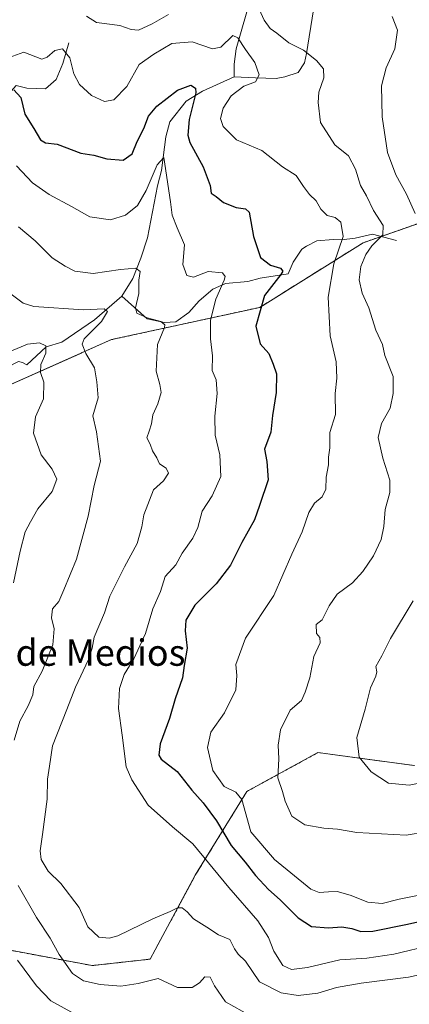
# Model space of a CAD drawing. Units: metres. Extents: x 625114 to 628598, y 4694854 to 4697230.
# Drawn here: x 625359 to 625478, y 4696466 to 4696766 of the extents above; entities that cross this region are included whole.
import ezdxf
from ezdxf.enums import TextEntityAlignment as Align

# ---------------------------------------------------------------- set-up
doc = ezdxf.new("R2010")
doc.units = ezdxf.units.M
doc.header["$MEASUREMENT"] = 0
doc.linetypes.add('TRAZOS', pattern=[0.75, 0.5, -0.25])
for name, color, linetype, lineweight in [('Arbolado forestal', 92, 'TRAZOS', 0), ('Arbolado forestal CxS', 92, 'Continuous', 0), ('Corriente natural lineal', 142, 'Continuous', 13), ('Curva de nivel maestra', 36, 'Continuous', 30), ('Curva de nivel normal', 36, 'Continuous', 0), ('Matorral', 135, 'Continuous', 0), ('Matorral CxS', 135, 'Continuous', 0), ('Suelo desnudo', 252, 'Continuous', 0), ('Suelo desnudo CxS', 43, 'Continuous', 0), ('Texto cartográfico', 19, 'Continuous', 0)]:
    doc.layers.add(name, color=color, linetype=linetype, lineweight=lineweight)
doc.styles.add('Arial', font='txt', dxfattribs={"height": 0.2})

# ---------------------------------------------------------------- blocks, each defined once
blk = doc.blocks.new('*U170')
at = {"layer": 'Curva de nivel normal', "color": 36, "linetype": 'Continuous', "lineweight": 0}
for points in [[(625379.49, 4696766.55, 585), (625382.58, 4696764.64, 585), (625389.68, 4696763.74, 585), (625393.09, 4696762.48, 585), (625395.38, 4696762.36, 585), (625399.5, 4696764.21, 585), (625404.46, 4696767.05, 585)], [(625431.52, 4696769.84, 585), (625433.59, 4696765.34, 585), (625435.36, 4696762.87, 585), (625437.35, 4696761.44, 585), (625441.09, 4696758.48, 585), (625445.5, 4696756.23, 585), (625449.5, 4696753.15, 585), (625451.58, 4696750.54, 585), (625451.71, 4696747.85, 585), (625450.21, 4696743.48, 585), (625449.98, 4696740.34, 585), (625450.64, 4696734.24, 585), (625455.08, 4696727.42, 585), (625459.15, 4696724.11, 585), (625461.27, 4696720.1, 585), (625462.8, 4696715.12, 585), (625464.66, 4696711.97, 585), (625466.8, 4696707.5, 585), (625469.68, 4696702.97, 585), (625469.59, 4696700.13, 585), (625466.3, 4696696.8, 585), (625464.41, 4696694.14, 585), (625462.94, 4696690.47, 585), (625462.46, 4696686.43, 585), (625463.37, 4696682.34, 585), (625465.34, 4696677.86, 585), (625467.48, 4696671.12, 585), (625469.57, 4696666.78, 585), (625470.18, 4696663.42, 585), (625472.74, 4696657, 585), (625472.78, 4696651.82, 585), (625471.9, 4696647.43, 585), (625469.18, 4696642.73, 585), (625468.24, 4696638.44, 585), (625469.61, 4696632.21, 585), (625471.77, 4696625.47, 585), (625471.8, 4696621.8, 585), (625470.35, 4696616.58, 585), (625469.92, 4696611.47, 585), (625469.09, 4696607.52, 585), (625466.76, 4696602.52, 585), (625463.59, 4696597.71, 585), (625460.41, 4696594.29, 585), (625455.78, 4696590.81, 585), (625453.3, 4696587.31, 585), (625451.23, 4696583.07, 585), (625449.39, 4696581.62, 585), (625449.45, 4696578.85, 585), (625450.48, 4696577.63, 585), (625450.53, 4696576.02, 585), (625448.68, 4696571.86, 585), (625447.46, 4696565.39, 585), (625445.98, 4696561.03, 585), (625444.89, 4696558.52, 585), (625441.5, 4696555.59, 585), (625438.53, 4696549.62, 585), (625437.82, 4696544.9, 585), (625437.96, 4696540.76, 585), (625437.7, 4696534.97, 585), (625439.11, 4696530.87, 585), (625439.95, 4696527.88, 585), (625441.98, 4696523.37, 585), (625445.95, 4696520.73, 585), (625451.72, 4696519.7, 585), (625455.89, 4696519.45, 585), (625461.72, 4696518.43, 585), (625476.72, 4696517.58, 585), (625482.66, 4696518.6, 585)]]:
    blk.add_polyline3d(points, dxfattribs=at)
blk = doc.blocks.new('*U171')
at = {"layer": 'Curva de nivel normal', "color": 36, "linetype": 'Continuous', "lineweight": 0}
blk.add_polyline3d([(625354.87, 4696753.64, 580), (625360.52, 4696755.64, 580), (625365.95, 4696753.5, 580), (625367.62, 4696754.1, 580), (625369.88, 4696756.14, 580), (625372.25, 4696756.67, 580), (625374.48, 4696753.93, 580), (625375.72, 4696749.06, 580), (625377.45, 4696745.81, 580), (625381.07, 4696742.44, 580), (625385, 4696740.65, 580), (625387.84, 4696741.11, 580), (625391.82, 4696745.23, 580), (625395.57, 4696751.87, 580), (625400.01, 4696754.99, 580), (625405.47, 4696758.32, 580), (625411.66, 4696758.76, 580), (625417.86, 4696756.65, 580), (625420.36, 4696757.17, 580), (625424.04, 4696760.69, 580), (625425.53, 4696760, 580), (625427.88, 4696756.48, 580), (625430.76, 4696752.46, 580), (625432.04, 4696748.79, 580), (625430.9, 4696746.66, 580), (625427.36, 4696745.34, 580), (625423.48, 4696742.35, 580), (625421.06, 4696738.58, 580), (625420.31, 4696735.48, 580), (625421.12, 4696733.04, 580), (625425.17, 4696728.99, 580), (625432.81, 4696725.7, 580), (625439.08, 4696720.77, 580), (625443.24, 4696718.18, 580), (625445.51, 4696714.79, 580), (625447.28, 4696712.32, 580), (625449.33, 4696710.4, 580), (625450.82, 4696707.88, 580), (625452.72, 4696705.96, 580), (625455.16, 4696705.33, 580), (625456.87, 4696703.96, 580), (625457.52, 4696699.61, 580), (625454.72, 4696691.28, 580), (625453.02, 4696681.11, 580), (625453.6, 4696669.42, 580), (625455.42, 4696661.46, 580), (625455.63, 4696656.55, 580), (625455.18, 4696651.9, 580), (625455.26, 4696645.44, 580), (625453.55, 4696639.96, 580), (625453.52, 4696635.34, 580), (625453.15, 4696632.54, 580), (625453.08, 4696630.14, 580), (625452.44, 4696626.47, 580), (625452.29, 4696622.8, 580), (625451.15, 4696620.47, 580), (625448.85, 4696618.47, 580), (625447.08, 4696615.64, 580), (625445.14, 4696609.82, 580), (625441.91, 4696602.98, 580), (625436.47, 4696590.48, 580), (625427.91, 4696577.48, 580), (625424.98, 4696569.47, 580), (625425.27, 4696566.12, 580), (625424.92, 4696561.81, 580), (625421.45, 4696554.81, 580), (625417.38, 4696548.91, 580), (625416.35, 4696544.21, 580), (625417.93, 4696537.22, 580), (625421.43, 4696532.38, 580), (625424.9, 4696530.67, 580), (625426.74, 4696528.45, 580), (625429.5, 4696518.58, 580), (625436.68, 4696510.14, 580), (625447.75, 4696501.12, 580), (625450.23, 4696500.11, 580), (625453.07, 4696500.34, 580), (625455.77, 4696500.44, 580), (625459.74, 4696499.36, 580), (625465.06, 4696497.18, 580), (625469.39, 4696496.83, 580), (625474.55, 4696498.11, 580), (625484.68, 4696500.18, 580)], dxfattribs=at)
blk = doc.blocks.new('*U184')
at = {"layer": 'Curva de nivel normal', "color": 36, "linetype": 'Continuous', "lineweight": 0}
for points in [[(625472.5, 4696766.52, 590), (625474.1, 4696762.3, 590), (625473.26, 4696756.69, 590), (625470.59, 4696750.85, 590), (625469.2, 4696745.43, 590), (625469.45, 4696735.93, 590), (625471.04, 4696725.11, 590), (625473.53, 4696718.32, 590), (625476.84, 4696712.43, 590), (625479.44, 4696706.55, 590)], [(625478.84, 4696588.81, 590), (625471.95, 4696577.38, 590), (625469.28, 4696572.1, 590), (625467.52, 4696568.83, 590), (625467.83, 4696567.25, 590), (625467.54, 4696565.97, 590), (625465.9, 4696562.35, 590), (625464.26, 4696555.86, 590), (625461.67, 4696547.26, 590), (625462.44, 4696541.3, 590), (625466.05, 4696536.81, 590), (625471.38, 4696533.4, 590), (625477.67, 4696532.81, 590), (625490.3, 4696535.32, 590)]]:
    blk.add_polyline3d(points, dxfattribs=at)

msp = doc.modelspace()

# ---------------------------------------------------------------- linework, layer by layer
at = {"layer": 'Arbolado forestal', "color": 92, "linetype": 'TRAZOS', "lineweight": 0}
for points in [[(625502.82, 4696711.4, 596.27), (625469.12, 4696699.6, 584.76), (625463.61, 4696697.67, 582.95), (625432.23, 4696678.05, 574.85), (625387.13, 4696668.24, 561.88), (625355.3, 4696654.08, 549.71), (625351.84, 4696652.54, 549.39), (625332.08, 4696643.18, 539.41), (625314.58, 4696634.88, 534.55), (625295.56, 4696625.82, 526.56), (625277.6, 4696617.26, 519.85), (625273.4, 4696615.26, 518.64), (625267.8, 4696612.77, 516.81), (625202.81, 4696583.87, 500.52), (625194.97, 4696574.6, 497.1), (625181.24, 4696558.37, 496.57)], [(625181.24, 4696558.37, 496.57), (625218.5, 4696538.75, 508.32), (625218.52, 4696538.72, 508.32), (625236.15, 4696511.28, 515.11), (625261.64, 4696491.66, 530.42), (625302.81, 4696466.16, 545.71), (625328.31, 4696470.08, 548.79), (625349.88, 4696483.82, 553.41), (625356.39, 4696482.59, 554.65), (625381.25, 4696477.93, 562.89), (625398.9, 4696479.89, 562.25), (625412.62, 4696505.4, 567.6), (625428.31, 4696530.9, 581.23), (625449.88, 4696542.67, 586.74), (625469.46, 4696540.06, 591.47), (625479.29, 4696538.75, 592.37)]]:
    msp.add_polyline3d(points, dxfattribs=at)
at = {"layer": 'Arbolado forestal CxS', "color": 92, "linetype": 'Continuous', "lineweight": 0}
msp.add_polyline3d([(625479.29, 4696538.75, 592.37), (625469.46, 4696540.06, 591.47), (625449.88, 4696542.67, 586.74), (625428.31, 4696530.9, 581.23), (625412.62, 4696505.4, 567.6), (625398.9, 4696479.89, 562.25), (625381.25, 4696477.93, 562.89), (625356.39, 4696482.59, 554.65), (625349.88, 4696483.82, 553.41), (625328.31, 4696470.08, 548.79), (625302.81, 4696466.16, 545.71), (625261.64, 4696491.66, 530.42), (625236.15, 4696511.28, 515.11), (625218.5, 4696538.75, 508.32), (625181.24, 4696558.37, 496.57), (625202.81, 4696583.87, 500.52), (625273.4, 4696615.26, 518.64), (625314.58, 4696634.88, 534.55), (625351.84, 4696652.54, 549.39), (625387.13, 4696668.24, 561.88), (625432.23, 4696678.05, 574.85), (625463.61, 4696697.67, 582.95), (625502.83, 4696711.4, 596.27)], dxfattribs=at)
at = {"layer": 'Corriente natural lineal', "color": 142, "linetype": 'Continuous', "lineweight": 13}
for points in [[(625457.26, 4696810.27, 592.14), (625458.01, 4696806.49, 591.93), (625462.13, 4696801.87, 591.2), (625463.27, 4696796.64, 590.71), (625463.55, 4696791.64, 590.12), (625462.59, 4696787.19, 589.3), (625455.47, 4696781.05, 588.33), (625452.32, 4696779.63, 587.82), (625448.99, 4696776.14, 587.26), (625449.08, 4696773.63, 586.97), (625448.58, 4696768.51, 586.53), (625446.44, 4696755.21, 584.92), (625445.76, 4696752.42, 584.36), (625443.88, 4696749.41, 583.65), (625439.87, 4696748.14, 582.45), (625437.18, 4696747.68, 581.73), (625430.95, 4696747.8, 579.36), (625424.43, 4696748.16, 578.1)], [(625431.27, 4696773.87, 585.31), (625428.3, 4696767.88, 583.82), (625425.07, 4696756.66, 579.08), (625424.46, 4696751.96, 578.08), (625424.43, 4696748.16, 578.1)], [(625374.16, 4696758.49, 580.82), (625372.32, 4696752.2, 578.96), (625370.34, 4696747.28, 578.21), (625367.07, 4696744.48, 577.08), (625361.35, 4696744.7, 576.34), (625358.17, 4696745.54, 575.59), (625356.68, 4696743.75, 574.49), (625355.62, 4696739.65, 573.67), (625355.72, 4696732.2, 571.77), (625355.06, 4696726.73, 570.26), (625350.08, 4696716.37, 566.69), (625348.26, 4696711.72, 564.38), (625346.78, 4696705.25, 561.47), (625335.52, 4696672.22, 551.11), (625334.83, 4696665.11, 548.64), (625335.41, 4696663.57, 547.98), (625333.82, 4696659.71, 547.43), (625334.27, 4696655.69, 545.72), (625333.27, 4696647.75, 540.86), (625331.45, 4696643.18, 539.18)], [(625424.43, 4696748.16, 578.1), (625414.78, 4696743.83, 575.82), (625409.8, 4696740.79, 574.61), (625404.84, 4696734.47, 572.45), (625403.63, 4696729.93, 571.69), (625402.3, 4696719.71, 569.76), (625401.09, 4696714.99, 568.94), (625398.04, 4696699.23, 567.05), (625396.1, 4696693.04, 565.4), (625393.65, 4696686.81, 564.29), (625390.23, 4696681.49, 562.06)], [(625473.78, 4696698.34, 586.75), (625466.44, 4696700.32, 583.51), (625461.25, 4696699.07, 581.65), (625457.03, 4696698.57, 579.15), (625454.52, 4696698.65, 578.47), (625449.52, 4696698.29, 577.68), (625446.38, 4696696.7, 577.31), (625444.95, 4696695.7, 577.11), (625442.32, 4696691.8, 576.2), (625440.88, 4696688.25, 575.53), (625432.37, 4696686.9, 573.69), (625428.62, 4696685.95, 572.49), (625421.81, 4696685.27, 570.3), (625417.9, 4696683.57, 569.1), (625413.79, 4696680.04, 568.37), (625410.64, 4696676.47, 567.42), (625406.67, 4696673.63, 565.76), (625403.3, 4696673.41, 565.17), (625397.99, 4696674.52, 564.77), (625390.23, 4696681.49, 562.06)], [(625390.23, 4696681.49, 562.06), (625381.95, 4696674.22, 558.94), (625372.04, 4696667.44, 556.54), (625367.25, 4696666.06, 555.32), (625361.4, 4696660.56, 553.04), (625360.08, 4696661.29, 552.83), (625358.82, 4696661.61, 552.68), (625356.87, 4696660.58, 551.79), (625355.97, 4696659.25, 551.09), (625355.31, 4696656.03, 550.23), (625355.29, 4696649.63, 549.38), (625353.99, 4696647.33, 549.14), (625349.98, 4696644.69, 547.71), (625340.1, 4696643.16, 542.5), (625331.45, 4696643.18, 539.18)]]:
    msp.add_polyline3d(points, dxfattribs=at)
at = {"layer": 'Curva de nivel maestra', "color": 36, "linetype": 'Continuous', "lineweight": 30}
msp.add_polyline3d([(625357.4, 4696744.19, 575), (625359.59, 4696741.81, 575), (625360.79, 4696736.79, 575), (625363.54, 4696732.46, 575), (625365.6, 4696729.03, 575), (625367.09, 4696728.1, 575), (625370.61, 4696727.67, 575), (625377.86, 4696724.92, 575), (625381.8, 4696724.29, 575), (625385.74, 4696723.19, 575), (625390.67, 4696722.79, 575), (625393.4, 4696724.77, 575), (625394.94, 4696728.46, 575), (625396.97, 4696732.46, 575), (625398.43, 4696736.13, 575), (625400.9, 4696739.23, 575), (625407.21, 4696744.13, 575), (625411.23, 4696745.63, 575), (625412.66, 4696744.72, 575), (625412.76, 4696743.27, 575), (625410.73, 4696735.18, 575), (625410.32, 4696730.39, 575), (625410.92, 4696728.13, 575), (625415.04, 4696720.79, 575), (625417.09, 4696715.13, 575), (625417.4, 4696712.72, 575), (625418.96, 4696711.76, 575), (625421.23, 4696709.96, 575), (625425.06, 4696708.46, 575), (625427.89, 4696708, 575), (625428.94, 4696707, 575), (625430.3, 4696699.56, 575), (625432.42, 4696693.26, 575), (625435.48, 4696690.87, 575), (625438.55, 4696689.99, 575), (625439.21, 4696689.08, 575), (625438.6, 4696688.08, 575), (625433.63, 4696681.69, 575), (625431, 4696672.35, 575), (625432.38, 4696666.92, 575), (625434.92, 4696664.06, 575), (625436.24, 4696660.78, 575), (625437.25, 4696657.8, 575), (625437.24, 4696652.14, 575), (625436.09, 4696645.14, 575), (625435.57, 4696640.14, 575), (625433.6, 4696634.98, 575), (625434.37, 4696631.17, 575), (625434.77, 4696625.64, 575), (625432.1, 4696617.78, 575), (625430.61, 4696613.46, 575), (625426.78, 4696606.61, 575), (625423.29, 4696599.68, 575), (625418.91, 4696594.04, 575), (625412.44, 4696587.51, 575), (625409.71, 4696582.92, 575), (625409.53, 4696579.73, 575), (625410.17, 4696574.46, 575), (625409.18, 4696569.14, 575), (625408.71, 4696565.45, 575), (625406.52, 4696559.02, 575), (625404.82, 4696553.01, 575), (625401.93, 4696545.36, 575), (625401.53, 4696541.9, 575), (625402.22, 4696540.67, 575), (625407.09, 4696536.9, 575), (625411.57, 4696531.24, 575), (625415.01, 4696527.42, 575), (625419.05, 4696521.92, 575), (625423.47, 4696514.44, 575), (625427.77, 4696509.39, 575), (625430.91, 4696505.36, 575), (625434.85, 4696501.06, 575), (625438.44, 4696497.9, 575), (625443.87, 4696492.46, 575), (625447.91, 4696489.82, 575), (625453.06, 4696489.43, 575), (625457.2, 4696489.74, 575), (625460.24, 4696489.25, 575), (625462.9, 4696488.25, 575), (625466.63, 4696488.38, 575), (625477.15, 4696490.49, 575), (625489.66, 4696493.34, 575)], dxfattribs=at)
at = {"layer": 'Curva de nivel normal', "color": 36, "linetype": 'Continuous', "lineweight": 0}
for points in [[(625484.8, 4696484.28, 570), (625472.92, 4696481.38, 570), (625464.72, 4696480.15, 570), (625456.51, 4696479.65, 570), (625446.72, 4696477.32, 570), (625441.82, 4696476.74, 570), (625439.2, 4696478, 570), (625436.45, 4696482.28, 570), (625434.84, 4696486.49, 570), (625431.67, 4696491.49, 570), (625422.81, 4696501.64, 570), (625411.83, 4696514.91, 570), (625405.68, 4696520.1, 570), (625398.33, 4696526.75, 570), (625393.27, 4696534.37, 570), (625391.56, 4696538.31, 570), (625390.41, 4696547.94, 570), (625389.22, 4696556.07, 570), (625389.52, 4696562.15, 570), (625390.95, 4696566.48, 570), (625393.95, 4696571.24, 570), (625397.52, 4696578.94, 570), (625399.69, 4696586.4, 570), (625402.05, 4696591.67, 570), (625403.42, 4696596.23, 570), (625406.69, 4696599.77, 570), (625408.58, 4696603.36, 570), (625411.89, 4696607.88, 570), (625413.37, 4696611.1, 570), (625414.72, 4696616.13, 570), (625417.79, 4696620.8, 570), (625420.39, 4696626.61, 570), (625420.05, 4696633.17, 570), (625418.66, 4696639.23, 570), (625418.58, 4696644.99, 570), (625419.3, 4696651.88, 570), (625418.91, 4696656, 570), (625417.74, 4696658.89, 570), (625417.82, 4696663.31, 570), (625417.2, 4696668.52, 570), (625417.23, 4696674.18, 570), (625418.85, 4696680.52, 570), (625421.42, 4696686.31, 570), (625421.71, 4696687.42, 570), (625420.85, 4696688.59, 570), (625416.54, 4696688.96, 570), (625412.06, 4696687.2, 570), (625410.06, 4696687.69, 570), (625408.85, 4696691.1, 570), (625409.38, 4696697.1, 570), (625407.1, 4696702.28, 570), (625405.59, 4696706.1, 570), (625405.1, 4696710.16, 570), (625403.07, 4696723.63, 570), (625401.06, 4696721.36, 570), (625397.71, 4696713.58, 570), (625395.06, 4696709.04, 570), (625391.4, 4696706.04, 570), (625386.86, 4696704.63, 570), (625380.59, 4696705.61, 570), (625374.99, 4696708.71, 570), (625368.14, 4696712.36, 570), (625363.16, 4696715.88, 570), (625358.21, 4696721.1, 570)], [(625358.89, 4696702.51, 565), (625363.91, 4696698.3, 565), (625369.08, 4696693.14, 565), (625373.1, 4696690.58, 565), (625375.97, 4696689.03, 565), (625381.54, 4696688.36, 565), (625389.84, 4696689.58, 565), (625394.58, 4696689.98, 565), (625395.88, 4696688.98, 565), (625395.48, 4696686.28, 565), (625395.47, 4696682.24, 565), (625394.39, 4696677.9, 565), (625394.81, 4696676.29, 565), (625397.96, 4696674.88, 565), (625402.1, 4696673.73, 565), (625403.35, 4696672.73, 565), (625403.25, 4696671.88, 565), (625401.12, 4696666.75, 565), (625400.74, 4696658.69, 565), (625401.88, 4696654.64, 565), (625402.2, 4696652.17, 565), (625401.24, 4696648.74, 565), (625399.73, 4696645.39, 565), (625399.28, 4696642.61, 565), (625398.57, 4696640.45, 565), (625397.83, 4696638.39, 565), (625398.89, 4696636.44, 565), (625399.63, 4696634.4, 565), (625400.89, 4696632.29, 565), (625401.75, 4696630.49, 565), (625403.78, 4696629.19, 565), (625404.46, 4696627.69, 565), (625402.93, 4696625.36, 565), (625399.9, 4696622.61, 565), (625396.98, 4696614.98, 565), (625396.4, 4696611.28, 565), (625394.99, 4696606.26, 565), (625391.13, 4696599.19, 565), (625386.68, 4696590.26, 565), (625385.02, 4696585.2, 565), (625381.82, 4696577.81, 565), (625381.28, 4696574.48, 565), (625380.17, 4696570.95, 565), (625376.2, 4696562.54, 565), (625373.61, 4696555.82, 565), (625369.24, 4696544.78, 565), (625368.33, 4696538.59, 565), (625367.72, 4696534.65, 565), (625367.56, 4696528.48, 565), (625366.17, 4696517.81, 565), (625365.46, 4696512.82, 565), (625365.76, 4696510.2, 565), (625367.91, 4696506.66, 565), (625371.7, 4696502.89, 565), (625377.34, 4696495.57, 565), (625379.99, 4696489.76, 565), (625383.31, 4696486.59, 565), (625386.47, 4696486.26, 565), (625389.02, 4696487.01, 565), (625399.7, 4696492.15, 565), (625404.95, 4696494.38, 565), (625407.22, 4696495.53, 565), (625408.62, 4696495.46, 565), (625410.13, 4696494.3, 565), (625412.05, 4696492.16, 565), (625416.13, 4696489.58, 565), (625419.64, 4696487.3, 565), (625423.14, 4696485.9, 565), (625424.55, 4696482.98, 565), (625425.62, 4696481.45, 565), (625427.86, 4696479.23, 565), (625432.1, 4696472.97, 565), (625438.73, 4696469.64, 565), (625443.86, 4696468.88, 565), (625449.91, 4696469.53, 565), (625455.52, 4696471.25, 565), (625463.06, 4696472.58, 565), (625477.39, 4696474.4, 565), (625491.39, 4696477.41, 565)], [(625357.54, 4696546.44, 560), (625359.28, 4696552.26, 560), (625361.82, 4696556.95, 560), (625363.2, 4696560.26, 560), (625363.57, 4696562.81, 560), (625366.02, 4696567.48, 560), (625369.34, 4696575.48, 560), (625369.66, 4696580.35, 560), (625368.85, 4696583.62, 560), (625369.24, 4696586.35, 560), (625371.12, 4696588.58, 560), (625372.68, 4696592.21, 560), (625376.5, 4696601.45, 560), (625380.08, 4696614.58, 560), (625381.83, 4696623.87, 560), (625383.82, 4696631.28, 560), (625382.54, 4696640.18, 560), (625381.42, 4696645.05, 560), (625383.05, 4696650.59, 560), (625382.69, 4696655.43, 560), (625381.97, 4696659.7, 560), (625379.3, 4696664.04, 560), (625378.24, 4696666.89, 560), (625378.78, 4696668.48, 560), (625384.13, 4696673.74, 560), (625385.89, 4696676.82, 560), (625384.86, 4696677.57, 560), (625378.61, 4696677.31, 560), (625363.51, 4696678.35, 560), (625360.27, 4696679.36, 560), (625356.61, 4696682.08, 560)], [(625355.34, 4696664.24, 555), (625361.58, 4696666.82, 555), (625365.24, 4696667.31, 555), (625367.16, 4696666.36, 555), (625367.18, 4696664.13, 555), (625365.64, 4696660.68, 555), (625365.52, 4696658.26, 555), (625366.58, 4696655.31, 555), (625366.5, 4696650.23, 555), (625364, 4696644.77, 555), (625363.46, 4696639.81, 555), (625365.73, 4696633.21, 555), (625369.12, 4696628.86, 555), (625370.54, 4696625.86, 555), (625369.09, 4696622.06, 555), (625364.74, 4696616.8, 555), (625362.54, 4696612.8, 555), (625360.91, 4696609.79, 555), (625359.39, 4696603.88, 555), (625357.31, 4696594.32, 555)], [(625429.4, 4696462.61, 560), (625421.83, 4696466.9, 560), (625418.45, 4696471.82, 560), (625417.16, 4696474.43, 560), (625415.48, 4696474.47, 560), (625413.85, 4696472.67, 560), (625411.62, 4696471.24, 560), (625407.18, 4696471.24, 560), (625401.31, 4696473.96, 560), (625395.21, 4696472.46, 560), (625389.98, 4696471.66, 560), (625383.7, 4696472.14, 560), (625378.63, 4696473.26, 560), (625375.26, 4696475.51, 560), (625371.26, 4696481.3, 560), (625368.54, 4696486.29, 560), (625364.29, 4696492.58, 560), (625358.77, 4696502.31, 560)], [(625358.57, 4696479.54, 555), (625364.33, 4696471.8, 555), (625368.65, 4696467.26, 555), (625378.81, 4696461.66, 555)]]:
    msp.add_polyline3d(points, dxfattribs=at)
at = {"layer": 'Matorral', "color": 135, "linetype": 'Continuous', "lineweight": 0}
msp.add_polyline3d([(625502.82, 4696711.4, 596.27), (625469.12, 4696699.6, 584.76), (625463.61, 4696697.67, 582.95), (625432.23, 4696678.05, 574.85), (625387.13, 4696668.24, 561.88), (625355.3, 4696654.08, 549.71), (625351.84, 4696652.54, 549.39), (625332.08, 4696643.18, 539.41), (625314.58, 4696634.88, 534.55), (625295.56, 4696625.82, 526.56), (625277.6, 4696617.26, 519.85), (625273.4, 4696615.26, 518.64), (625267.8, 4696612.77, 516.81), (625202.81, 4696583.87, 500.52), (625194.97, 4696574.6, 497.1), (625181.24, 4696558.37, 496.57)], dxfattribs=at)
at = {"layer": 'Matorral CxS', "color": 135, "linetype": 'Continuous', "lineweight": 0}
msp.add_polyline3d([(625502.83, 4696711.4, 596.27), (625463.61, 4696697.67, 582.95), (625432.23, 4696678.05, 574.85), (625387.13, 4696668.24, 561.88), (625351.84, 4696652.54, 549.39), (625314.58, 4696634.88, 534.55), (625273.4, 4696615.26, 518.64), (625202.81, 4696583.87, 500.52), (625181.24, 4696558.37, 496.57), (625155.75, 4696546.6, 487.55), (625138.26, 4696541.6, 485.71), (625129.23, 4697046.43, 633.46)], dxfattribs=at)
at = {"layer": 'Suelo desnudo', "color": 252, "linetype": 'Continuous', "lineweight": 0}
msp.add_polyline3d([(625181.24, 4696558.37, 496.57), (625218.5, 4696538.75, 508.32), (625218.52, 4696538.72, 508.32), (625236.15, 4696511.28, 515.11), (625261.64, 4696491.66, 530.42), (625302.81, 4696466.16, 545.71), (625328.31, 4696470.08, 548.79), (625349.88, 4696483.82, 553.41), (625356.39, 4696482.59, 554.65), (625381.25, 4696477.93, 562.89), (625398.9, 4696479.89, 562.25), (625412.62, 4696505.4, 567.6), (625428.31, 4696530.9, 581.23), (625449.88, 4696542.67, 586.74), (625469.46, 4696540.06, 591.47), (625479.29, 4696538.75, 592.37)], dxfattribs=at)
at = {"layer": 'Suelo desnudo CxS', "color": 43, "linetype": 'Continuous', "lineweight": 0}
msp.add_polyline3d([(625141.15, 4696380.45, 471.97), (625138.26, 4696541.6, 485.71), (625155.75, 4696546.6, 487.55), (625181.24, 4696558.37, 496.57), (625218.5, 4696538.75, 508.32), (625236.15, 4696511.28, 515.11), (625261.64, 4696491.66, 530.42), (625302.81, 4696466.16, 545.71), (625328.31, 4696470.08, 548.79), (625349.88, 4696483.82, 553.41), (625356.39, 4696482.59, 554.65), (625381.25, 4696477.93, 562.89), (625398.9, 4696479.89, 562.25), (625412.62, 4696505.4, 567.6), (625428.31, 4696530.9, 581.23), (625449.88, 4696542.67, 586.74), (625469.46, 4696540.06, 591.47), (625479.29, 4696538.75, 592.37)], dxfattribs=at)

# ---------------------------------------------------------------- block references
at = {"layer": 'Curva de nivel normal', "color": 36, "linetype": 'Continuous', "lineweight": 0}
for name in ['*U184', '*U170', '*U171']:
    msp.add_blockref(name, (0, 0), dxfattribs=at)

# ---------------------------------------------------------------- texts
at = {"layer": 'Texto cartográfico', "color": 19, "linetype": 'Continuous', "lineweight": 0, "style": 'Arial'}
msp.add_text('Corraliza del Común de Medios', height=8, dxfattribs=at).set_placement((625330.87, 4696573.08), align=Align.MIDDLE_CENTER)

doc.saveas('drawing.dxf')
